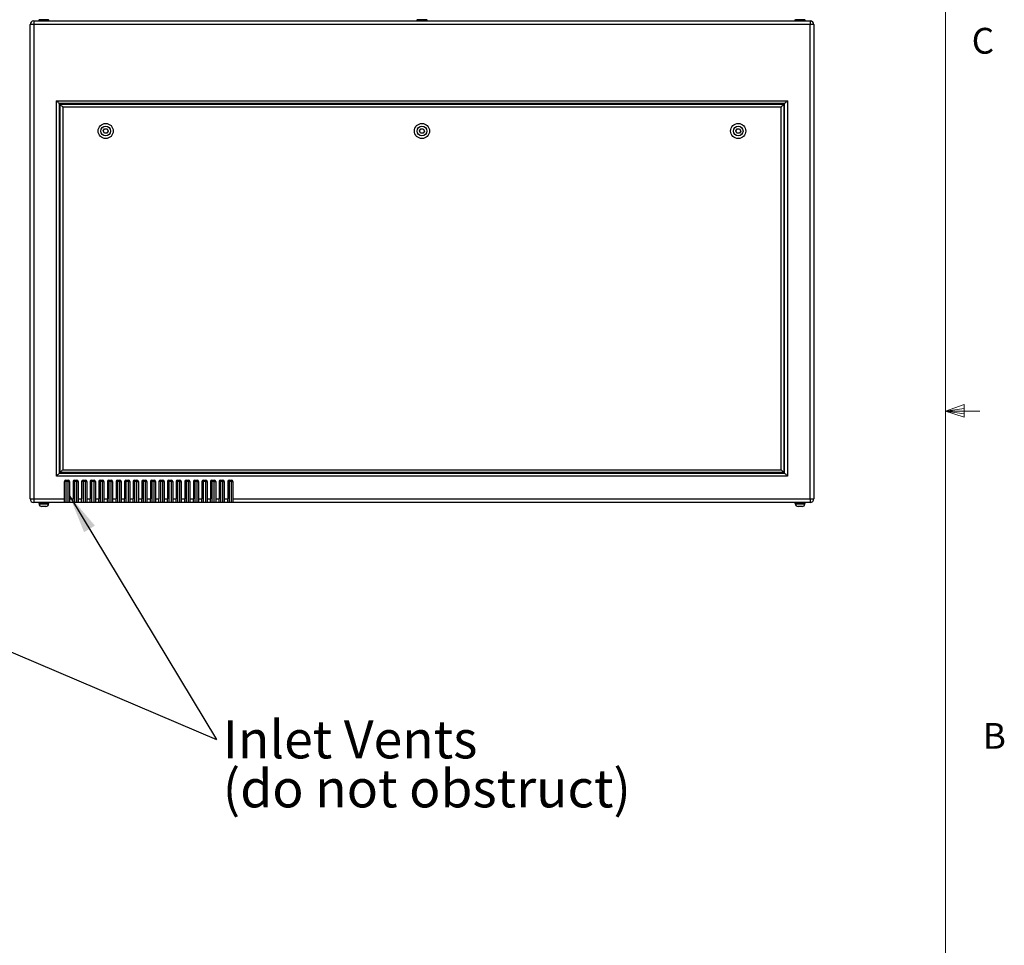
# Model space of a CAD drawing. Units: inches. Extents: x 0.4 to 16.6, y 0.2 to 10.8.
# Drawn here: x 13 to 16.6, y 3.6 to 6.9 of the extents above; entities that cross this region are included whole.
import ezdxf

# ---------------------------------------------------------------- set-up
doc = ezdxf.new("R2010")
doc.units = ezdxf.units.IN
doc.header["$MEASUREMENT"] = 0
doc.styles.add('SLDTEXTSTYLE0', font='TXT', dxfattribs={"width": 0.75})
doc.dimstyles.new('SLDDIMSTYLE0', dxfattribs={"dimtxt": 0.18, "dimasz": 0.14, "dimexe": 0, "dimexo": 0.0625, "dimgap": 0, "dimtad": 0, "dimtih": 1, "dimtoh": 1, "dimdec": 0, "dimrnd": 1e-09, "dimzin": 0, "dimdsep": 46, "dimtxsty": 'Standard', "dimsah": 1, "dimcen": 0.09, "dimadec": 0, "dimazin": 0, "dimtfac": 0.14, "dimtdec": 0, "dimtofl": 0, "dimtmove": 0, "dimatfit": 3, "dimfxl": 0, "dimfrac": 2, "dimtolj": 1, "dimtzin": 0, "dimarcsym": 0})

# ---------------------------------------------------------------- blocks, each defined once
blk = doc.blocks.new('SW_NOTE_0')
at = {"color": 0, "linetype": 'Continuous', "lineweight": 0, "char_height": 0.137795, "attachment_point": 1, "style": 'SLDTEXTSTYLE0'}
for s, insert in [('Inlet Vents', (0.0227, 0.0694)), ('(do not obstruct)', (0.0227, -0.1087))]:
    blk.add_mtext(s, dxfattribs=dict(at, insert=insert))

msp = doc.modelspace()

# ---------------------------------------------------------------- linework, layer by layer
at = {"color": 7, "linetype": 'Continuous', "lineweight": 18}
for p, q in [((16.37625, 0.39207), (16.37625, 10.64207)), ((16.37625, 5.51279), (16.44343, 5.5368)), ((16.37625, 5.51279), (16.44343, 5.52183)), ((16.44343, 5.5368), (16.44343, 5.49021)), ((16.37625, 5.51279), (16.50125, 5.51279)), ((16.37625, 5.51279), (16.44343, 5.49021)), ((16.37625, 5.51279), (16.44343, 5.50248))]:
    msp.add_line(p, q, dxfattribs=at)
at = {"color": 7, "linetype": 'Continuous', "lineweight": 25}
for p, q in [((13.06052, 6.91699), (13.04722, 6.91699)), ((13.04722, 5.19359), (13.04722, 6.91699)), ((13.06052, 6.93029), (15.88392, 6.93029)), ((13.06052, 6.93029), (13.06052, 6.91699)), ((15.88392, 6.91699), (13.06052, 6.91699)), ((13.06052, 6.91699), (13.06052, 5.19359)), ((13.07852, 6.93379), (13.07852, 6.93029)), ((13.07852, 6.93379), (13.11592, 6.93379)), ((13.08, 6.93479), (13.08, 6.93379)), ((13.11445, 6.93379), (13.11445, 6.93479)), ((13.11592, 6.93029), (13.11592, 6.93379)), ((14.45352, 6.93379), (14.45352, 6.93029)), ((14.45352, 6.93379), (14.49092, 6.93379)), ((14.455, 6.93479), (14.455, 6.93379)), ((14.48945, 6.93379), (14.48945, 6.93479)), ((14.49092, 6.93029), (14.49092, 6.93379)), ((15.82852, 6.93379), (15.82852, 6.93029)), ((15.82852, 6.93379), (15.86592, 6.93379)), ((15.83, 6.93479), (15.83, 6.93379)), ((15.86445, 6.93379), (15.86445, 6.93479)), ((15.86592, 6.93029), (15.86592, 6.93379)), ((15.88392, 6.93029), (15.88392, 6.91699)), ((15.89722, 6.91699), (15.88392, 6.91699)), ((15.88392, 5.19359), (15.88392, 6.91699)), ((15.89722, 6.91699), (15.89722, 5.19359)), ((13.14347, 6.64029), (15.80097, 6.64029)), ((13.14347, 5.27654), (13.14347, 6.64029)), ((15.79097, 6.63029), (13.15347, 6.63029)), ((13.15347, 6.63029), (13.15347, 5.28654)), ((13.15647, 6.62729), (15.78797, 6.62729)), ((13.15647, 5.28954), (13.15647, 6.62729)), ((15.78797, 6.62729), (15.78797, 5.28954)), ((15.79097, 5.28654), (15.79097, 6.63029)), ((15.80097, 6.64029), (15.80097, 5.27654)), ((15.77797, 6.61729), (13.16647, 6.61729)), ((13.16647, 6.61729), (13.16647, 5.29954)), ((15.77797, 5.29954), (15.77797, 6.61729)), ((13.31313, 6.53061), (13.31795, 6.53832)), ((13.3174, 6.52258), (13.31313, 6.53061)), ((13.32649, 6.52226), (13.3174, 6.52258)), ((13.31795, 6.53832), (13.32704, 6.538)), ((13.33131, 6.52998), (13.32649, 6.52226)), ((13.32704, 6.538), (13.33131, 6.52998)), ((14.46313, 6.53061), (14.46795, 6.53832)), ((14.4674, 6.52258), (14.46313, 6.53061)), ((14.47649, 6.52226), (14.4674, 6.52258)), ((14.46795, 6.53832), (14.47704, 6.538)), ((14.48131, 6.52998), (14.47649, 6.52226)), ((14.47704, 6.538), (14.48131, 6.52998)), ((15.61313, 6.53061), (15.61795, 6.53832)), ((15.6174, 6.52258), (15.61313, 6.53061)), ((15.62649, 6.52226), (15.6174, 6.52258)), ((15.61795, 6.53832), (15.62704, 6.538)), ((15.63131, 6.52998), (15.62649, 6.52226)), ((15.62704, 6.538), (15.63131, 6.52998)), ((13.16647, 5.29954), (15.77797, 5.29954)), ((15.80097, 5.27654), (13.14347, 5.27654)), ((13.15347, 5.28654), (15.79097, 5.28654)), ((15.78797, 5.28954), (13.15647, 5.28954)), ((13.17222, 5.19359), (13.17222, 5.25654)), ((13.17722, 5.25654), (13.17222, 5.25654)), ((13.17722, 5.26154), (13.18597, 5.26154)), ((13.17722, 5.25654), (13.17722, 5.26154)), ((13.18597, 5.25654), (13.17722, 5.25654)), ((13.17722, 5.25654), (13.17722, 5.18029)), ((13.18597, 5.25654), (13.18597, 5.26154)), ((13.18597, 5.25654), (13.19097, 5.25654)), ((13.18597, 5.18029), (13.18597, 5.25654)), ((13.19097, 5.25654), (13.19097, 5.19359)), ((13.20347, 5.25654), (13.20347, 5.19359)), ((13.20847, 5.25654), (13.20347, 5.25654)), ((13.20847, 5.26154), (13.21722, 5.26154)), ((13.20847, 5.25654), (13.20847, 5.26154)), ((13.21722, 5.25654), (13.20847, 5.25654)), ((13.20847, 5.25654), (13.20847, 5.18029)), ((13.21722, 5.25654), (13.21722, 5.26154)), ((13.21722, 5.18029), (13.21722, 5.25654)), ((13.21722, 5.25654), (13.22222, 5.25654)), ((13.22222, 5.25654), (13.22222, 5.19359)), ((13.23472, 5.25654), (13.23472, 5.19359)), ((13.23972, 5.25654), (13.23472, 5.25654)), ((13.23972, 5.26154), (13.24847, 5.26154)), ((13.23972, 5.25654), (13.23972, 5.26154)), ((13.24847, 5.25654), (13.23972, 5.25654)), ((13.23972, 5.25654), (13.23972, 5.18029)), ((13.24847, 5.25654), (13.24847, 5.26154)), ((13.24847, 5.18029), (13.24847, 5.25654)), ((13.24847, 5.25654), (13.25347, 5.25654)), ((13.25347, 5.25654), (13.25347, 5.19359)), ((13.26597, 5.25654), (13.26597, 5.19359)), ((13.27097, 5.25654), (13.26597, 5.25654)), ((13.27097, 5.26154), (13.27972, 5.26154)), ((13.27097, 5.25654), (13.27097, 5.26154)), ((13.27972, 5.25654), (13.27097, 5.25654)), ((13.27097, 5.25654), (13.27097, 5.18029)), ((13.27972, 5.25654), (13.27972, 5.26154)), ((13.27972, 5.25654), (13.28472, 5.25654)), ((13.27972, 5.18029), (13.27972, 5.25654)), ((13.28472, 5.25654), (13.28472, 5.19359)), ((13.29722, 5.25654), (13.29722, 5.19359)), ((13.30222, 5.25654), (13.29722, 5.25654)), ((13.30222, 5.26154), (13.31097, 5.26154)), ((13.30222, 5.25654), (13.30222, 5.26154)), ((13.31097, 5.25654), (13.30222, 5.25654)), ((13.30222, 5.25654), (13.30222, 5.18029)), ((13.31097, 5.25654), (13.31097, 5.26154)), ((13.31097, 5.18029), (13.31097, 5.25654)), ((13.31097, 5.25654), (13.31597, 5.25654)), ((13.31597, 5.25654), (13.31597, 5.19359)), ((13.32847, 5.25654), (13.32847, 5.19359)), ((13.33347, 5.25654), (13.32847, 5.25654)), ((13.33347, 5.26154), (13.34222, 5.26154)), ((13.33347, 5.25654), (13.33347, 5.26154)), ((13.34222, 5.25654), (13.33347, 5.25654)), ((13.33347, 5.25654), (13.33347, 5.18029)), ((13.34222, 5.25654), (13.34222, 5.26154)), ((13.34222, 5.25654), (13.34722, 5.25654)), ((13.34222, 5.18029), (13.34222, 5.25654)), ((13.34722, 5.25654), (13.34722, 5.19359)), ((13.35972, 5.25654), (13.35972, 5.19359)), ((13.36472, 5.25654), (13.35972, 5.25654)), ((13.36472, 5.26154), (13.37347, 5.26154)), ((13.36472, 5.25654), (13.36472, 5.26154)), ((13.37347, 5.25654), (13.36472, 5.25654)), ((13.36472, 5.25654), (13.36472, 5.18029)), ((13.37347, 5.25654), (13.37347, 5.26154)), ((13.37347, 5.25654), (13.37847, 5.25654)), ((13.37347, 5.18029), (13.37347, 5.25654)), ((13.37847, 5.25654), (13.37847, 5.19359)), ((13.39097, 5.25654), (13.39097, 5.19359)), ((13.39597, 5.25654), (13.39097, 5.25654)), ((13.39597, 5.26154), (13.40472, 5.26154)), ((13.39597, 5.25654), (13.39597, 5.26154)), ((13.40472, 5.25654), (13.39597, 5.25654)), ((13.39597, 5.25654), (13.39597, 5.18029)), ((13.40472, 5.25654), (13.40472, 5.26154)), ((13.40472, 5.25654), (13.40972, 5.25654)), ((13.40472, 5.18029), (13.40472, 5.25654)), ((13.40972, 5.25654), (13.40972, 5.19359)), ((13.42222, 5.25654), (13.42222, 5.19359)), ((13.42722, 5.25654), (13.42222, 5.25654)), ((13.42722, 5.26154), (13.43597, 5.26154)), ((13.42722, 5.25654), (13.42722, 5.26154)), ((13.43597, 5.25654), (13.42722, 5.25654)), ((13.42722, 5.25654), (13.42722, 5.18029)), ((13.43597, 5.25654), (13.43597, 5.26154)), ((13.43597, 5.18029), (13.43597, 5.25654)), ((13.43597, 5.25654), (13.44097, 5.25654)), ((13.44097, 5.25654), (13.44097, 5.19359)), ((13.45347, 5.25654), (13.45347, 5.19359)), ((13.45847, 5.25654), (13.45347, 5.25654)), ((13.45847, 5.26154), (13.46722, 5.26154)), ((13.45847, 5.25654), (13.45847, 5.26154)), ((13.46722, 5.25654), (13.45847, 5.25654)), ((13.45847, 5.25654), (13.45847, 5.18029)), ((13.46722, 5.25654), (13.46722, 5.26154)), ((13.46722, 5.18029), (13.46722, 5.25654)), ((13.46722, 5.25654), (13.47222, 5.25654)), ((13.47222, 5.25654), (13.47222, 5.19359)), ((13.48472, 5.25654), (13.48472, 5.19359)), ((13.48972, 5.25654), (13.48472, 5.25654)), ((13.48972, 5.26154), (13.49847, 5.26154)), ((13.48972, 5.25654), (13.48972, 5.26154)), ((13.49847, 5.25654), (13.48972, 5.25654)), ((13.48972, 5.25654), (13.48972, 5.18029)), ((13.49847, 5.25654), (13.49847, 5.26154)), ((13.49847, 5.18029), (13.49847, 5.25654)), ((13.49847, 5.25654), (13.50347, 5.25654)), ((13.50347, 5.25654), (13.50347, 5.19359)), ((13.51597, 5.25654), (13.51597, 5.19359)), ((13.52097, 5.25654), (13.51597, 5.25654)), ((13.52097, 5.26154), (13.52972, 5.26154)), ((13.52097, 5.25654), (13.52097, 5.26154)), ((13.52972, 5.25654), (13.52097, 5.25654)), ((13.52097, 5.25654), (13.52097, 5.18029)), ((13.52972, 5.25654), (13.52972, 5.26154)), ((13.52972, 5.25654), (13.53472, 5.25654)), ((13.52972, 5.18029), (13.52972, 5.25654)), ((13.53472, 5.25654), (13.53472, 5.19359)), ((13.54722, 5.25654), (13.54722, 5.19359)), ((13.55222, 5.25654), (13.54722, 5.25654)), ((13.55222, 5.26154), (13.56097, 5.26154)), ((13.55222, 5.25654), (13.55222, 5.26154)), ((13.56097, 5.25654), (13.55222, 5.25654)), ((13.55222, 5.25654), (13.55222, 5.18029)), ((13.56097, 5.25654), (13.56097, 5.26154)), ((13.56097, 5.25654), (13.56597, 5.25654)), ((13.56097, 5.18029), (13.56097, 5.25654)), ((13.56597, 5.25654), (13.56597, 5.19359)), ((13.57847, 5.25654), (13.57847, 5.19359)), ((13.58347, 5.25654), (13.57847, 5.25654)), ((13.58347, 5.26154), (13.59222, 5.26154)), ((13.58347, 5.25654), (13.58347, 5.26154)), ((13.59222, 5.25654), (13.58347, 5.25654)), ((13.58347, 5.25654), (13.58347, 5.18029)), ((13.59222, 5.25654), (13.59222, 5.26154)), ((13.59222, 5.25654), (13.59722, 5.25654)), ((13.59222, 5.18029), (13.59222, 5.25654)), ((13.59722, 5.25654), (13.59722, 5.19359)), ((13.60972, 5.25654), (13.60972, 5.19359)), ((13.61472, 5.25654), (13.60972, 5.25654)), ((13.61472, 5.26154), (13.62347, 5.26154)), ((13.61472, 5.25654), (13.61472, 5.26154)), ((13.62347, 5.25654), (13.61472, 5.25654)), ((13.61472, 5.25654), (13.61472, 5.18029)), ((13.62347, 5.25654), (13.62347, 5.26154)), ((13.62347, 5.25654), (13.62847, 5.25654)), ((13.62347, 5.18029), (13.62347, 5.25654)), ((13.62847, 5.25654), (13.62847, 5.19359)), ((13.64097, 5.25654), (13.64097, 5.19359)), ((13.64597, 5.25654), (13.64097, 5.25654)), ((13.64597, 5.26154), (13.65472, 5.26154)), ((13.64597, 5.25654), (13.64597, 5.26154)), ((13.65472, 5.25654), (13.64597, 5.25654)), ((13.64597, 5.25654), (13.64597, 5.18029)), ((13.65472, 5.25654), (13.65472, 5.26154)), ((13.65472, 5.18029), (13.65472, 5.25654)), ((13.65472, 5.25654), (13.65972, 5.25654)), ((13.65972, 5.25654), (13.65972, 5.19359)), ((13.67222, 5.25654), (13.67222, 5.19359)), ((13.67722, 5.25654), (13.67222, 5.25654)), ((13.67722, 5.26154), (13.68597, 5.26154)), ((13.67722, 5.25654), (13.67722, 5.26154)), ((13.68597, 5.25654), (13.67722, 5.25654)), ((13.67722, 5.25654), (13.67722, 5.18029)), ((13.68597, 5.25654), (13.68597, 5.26154)), ((13.68597, 5.25654), (13.69097, 5.25654)), ((13.68597, 5.18029), (13.68597, 5.25654)), ((13.69097, 5.25654), (13.69097, 5.19359)), ((13.70347, 5.25654), (13.70347, 5.19359)), ((13.70847, 5.25654), (13.70347, 5.25654)), ((13.70847, 5.26154), (13.71722, 5.26154)), ((13.70847, 5.25654), (13.70847, 5.26154)), ((13.71722, 5.25654), (13.70847, 5.25654)), ((13.70847, 5.25654), (13.70847, 5.18029)), ((13.71722, 5.25654), (13.71722, 5.26154)), ((13.71722, 5.25654), (13.72222, 5.25654)), ((13.71722, 5.18029), (13.71722, 5.25654)), ((13.72222, 5.25654), (13.72222, 5.19359)), ((13.73472, 5.25654), (13.73472, 5.19359)), ((13.73972, 5.25654), (13.73472, 5.25654)), ((13.73972, 5.26154), (13.74847, 5.26154)), ((13.73972, 5.25654), (13.73972, 5.26154)), ((13.74847, 5.25654), (13.73972, 5.25654)), ((13.73972, 5.25654), (13.73972, 5.18029)), ((13.74847, 5.25654), (13.74847, 5.26154)), ((13.74847, 5.18029), (13.74847, 5.25654)), ((13.74847, 5.25654), (13.75347, 5.25654)), ((13.75347, 5.25654), (13.75347, 5.19359)), ((13.76597, 5.25654), (13.76597, 5.19359)), ((13.77097, 5.25654), (13.76597, 5.25654)), ((13.77097, 5.26154), (13.77972, 5.26154)), ((13.77097, 5.25654), (13.77097, 5.26154)), ((13.77972, 5.25654), (13.77097, 5.25654)), ((13.77097, 5.25654), (13.77097, 5.18029)), ((13.77972, 5.25654), (13.77972, 5.26154)), ((13.77972, 5.25654), (13.78472, 5.25654)), ((13.77972, 5.18029), (13.77972, 5.25654)), ((13.78472, 5.25654), (13.78472, 5.19359)), ((13.04722, 5.19359), (13.06052, 5.19359)), ((13.06052, 5.19359), (13.17222, 5.19359)), ((13.06052, 5.19359), (13.06052, 5.18029)), ((13.17222, 5.18029), (13.17222, 5.19359)), ((13.19097, 5.19359), (13.20347, 5.19359)), ((13.19097, 5.19359), (13.19097, 5.18029)), ((13.20347, 5.18029), (13.20347, 5.19359)), ((13.22222, 5.19359), (13.23472, 5.19359)), ((13.22222, 5.19359), (13.22222, 5.18029)), ((13.23472, 5.18029), (13.23472, 5.19359)), ((13.25347, 5.19359), (13.26597, 5.19359)), ((13.25347, 5.19359), (13.25347, 5.18029)), ((13.26597, 5.18029), (13.26597, 5.19359)), ((13.28472, 5.19359), (13.29722, 5.19359)), ((13.28472, 5.19359), (13.28472, 5.18029)), ((13.29722, 5.18029), (13.29722, 5.19359)), ((13.31597, 5.19359), (13.32847, 5.19359)), ((13.31597, 5.19359), (13.31597, 5.18029)), ((13.32847, 5.18029), (13.32847, 5.19359)), ((13.34722, 5.19359), (13.35972, 5.19359)), ((13.34722, 5.19359), (13.34722, 5.18029)), ((13.35972, 5.18029), (13.35972, 5.19359)), ((13.37847, 5.19359), (13.39097, 5.19359)), ((13.37847, 5.19359), (13.37847, 5.18029)), ((13.39097, 5.18029), (13.39097, 5.19359)), ((13.40972, 5.19359), (13.42222, 5.19359)), ((13.40972, 5.19359), (13.40972, 5.18029)), ((13.42222, 5.18029), (13.42222, 5.19359)), ((13.44097, 5.19359), (13.45347, 5.19359)), ((13.44097, 5.19359), (13.44097, 5.18029)), ((13.45347, 5.18029), (13.45347, 5.19359)), ((13.47222, 5.19359), (13.48472, 5.19359)), ((13.47222, 5.19359), (13.47222, 5.18029)), ((13.48472, 5.18029), (13.48472, 5.19359)), ((13.50347, 5.19359), (13.51597, 5.19359)), ((13.50347, 5.19359), (13.50347, 5.18029)), ((13.51597, 5.18029), (13.51597, 5.19359)), ((13.53472, 5.19359), (13.54722, 5.19359)), ((13.53472, 5.19359), (13.53472, 5.18029)), ((13.54722, 5.18029), (13.54722, 5.19359)), ((13.56597, 5.19359), (13.57847, 5.19359)), ((13.56597, 5.19359), (13.56597, 5.18029)), ((13.57847, 5.18029), (13.57847, 5.19359)), ((13.59722, 5.19359), (13.60972, 5.19359)), ((13.59722, 5.19359), (13.59722, 5.18029)), ((13.60972, 5.18029), (13.60972, 5.19359)), ((13.62847, 5.19359), (13.64097, 5.19359)), ((13.62847, 5.19359), (13.62847, 5.18029)), ((13.64097, 5.18029), (13.64097, 5.19359)), ((13.65972, 5.19359), (13.67222, 5.19359)), ((13.65972, 5.19359), (13.65972, 5.18029)), ((13.67222, 5.18029), (13.67222, 5.19359)), ((13.69097, 5.19359), (13.70347, 5.19359)), ((13.69097, 5.19359), (13.69097, 5.18029)), ((13.70347, 5.18029), (13.70347, 5.19359)), ((13.72222, 5.19359), (13.73472, 5.19359)), ((13.72222, 5.19359), (13.72222, 5.18029)), ((13.73472, 5.18029), (13.73472, 5.19359)), ((13.75347, 5.19359), (13.76597, 5.19359)), ((13.75347, 5.19359), (13.75347, 5.18029)), ((13.76597, 5.18029), (13.76597, 5.19359)), ((13.78472, 5.19359), (15.88392, 5.19359)), ((13.78472, 5.19359), (13.78472, 5.18029)), ((15.88392, 5.19359), (15.89722, 5.19359)), ((15.88392, 5.19359), (15.88392, 5.18029)), ((13.17222, 5.18029), (13.06052, 5.18029)), ((13.07852, 5.18029), (13.07852, 5.17679)), ((13.07852, 5.17679), (13.11592, 5.17679)), ((13.08, 5.17679), (13.08, 5.17579)), ((13.10445, 5.16579), (13.09, 5.16579)), ((13.11445, 5.17579), (13.11445, 5.17679)), ((13.11592, 5.17679), (13.11592, 5.18029)), ((13.17722, 5.18029), (13.17222, 5.18029)), ((13.18597, 5.18029), (13.17722, 5.18029)), ((13.19097, 5.18029), (13.18597, 5.18029)), ((13.20347, 5.18029), (13.19097, 5.18029)), ((13.20847, 5.18029), (13.20347, 5.18029)), ((13.21722, 5.18029), (13.20847, 5.18029)), ((13.22222, 5.18029), (13.21722, 5.18029)), ((13.23472, 5.18029), (13.22222, 5.18029)), ((13.23972, 5.18029), (13.23472, 5.18029)), ((13.24847, 5.18029), (13.23972, 5.18029)), ((13.25347, 5.18029), (13.24847, 5.18029)), ((13.26597, 5.18029), (13.25347, 5.18029)), ((13.27097, 5.18029), (13.26597, 5.18029)), ((13.27972, 5.18029), (13.27097, 5.18029)), ((13.28472, 5.18029), (13.27972, 5.18029)), ((13.29722, 5.18029), (13.28472, 5.18029)), ((13.30222, 5.18029), (13.29722, 5.18029)), ((13.31097, 5.18029), (13.30222, 5.18029)), ((13.31597, 5.18029), (13.31097, 5.18029)), ((13.32847, 5.18029), (13.31597, 5.18029)), ((13.33347, 5.18029), (13.32847, 5.18029)), ((13.34222, 5.18029), (13.33347, 5.18029)), ((13.34722, 5.18029), (13.34222, 5.18029)), ((13.35972, 5.18029), (13.34722, 5.18029)), ((13.36472, 5.18029), (13.35972, 5.18029)), ((13.37347, 5.18029), (13.36472, 5.18029)), ((13.37847, 5.18029), (13.37347, 5.18029)), ((13.39097, 5.18029), (13.37847, 5.18029)), ((13.39597, 5.18029), (13.39097, 5.18029)), ((13.40472, 5.18029), (13.39597, 5.18029)), ((13.40972, 5.18029), (13.40472, 5.18029)), ((13.42222, 5.18029), (13.40972, 5.18029)), ((13.42722, 5.18029), (13.42222, 5.18029)), ((13.43597, 5.18029), (13.42722, 5.18029)), ((13.44097, 5.18029), (13.43597, 5.18029)), ((13.45347, 5.18029), (13.44097, 5.18029)), ((13.45847, 5.18029), (13.45347, 5.18029)), ((13.46722, 5.18029), (13.45847, 5.18029)), ((13.47222, 5.18029), (13.46722, 5.18029)), ((13.48472, 5.18029), (13.47222, 5.18029)), ((13.48972, 5.18029), (13.48472, 5.18029)), ((13.49847, 5.18029), (13.48972, 5.18029)), ((13.50347, 5.18029), (13.49847, 5.18029)), ((13.51597, 5.18029), (13.50347, 5.18029)), ((13.52097, 5.18029), (13.51597, 5.18029)), ((13.52972, 5.18029), (13.52097, 5.18029)), ((13.53472, 5.18029), (13.52972, 5.18029)), ((13.54722, 5.18029), (13.53472, 5.18029)), ((13.55222, 5.18029), (13.54722, 5.18029)), ((13.56097, 5.18029), (13.55222, 5.18029)), ((13.56597, 5.18029), (13.56097, 5.18029)), ((13.57847, 5.18029), (13.56597, 5.18029)), ((13.58347, 5.18029), (13.57847, 5.18029)), ((13.59222, 5.18029), (13.58347, 5.18029)), ((13.59722, 5.18029), (13.59222, 5.18029)), ((13.60972, 5.18029), (13.59722, 5.18029)), ((13.61472, 5.18029), (13.60972, 5.18029)), ((13.62347, 5.18029), (13.61472, 5.18029)), ((13.62847, 5.18029), (13.62347, 5.18029)), ((13.64097, 5.18029), (13.62847, 5.18029)), ((13.64597, 5.18029), (13.64097, 5.18029)), ((13.65472, 5.18029), (13.64597, 5.18029)), ((13.65972, 5.18029), (13.65472, 5.18029)), ((13.67222, 5.18029), (13.65972, 5.18029)), ((13.67722, 5.18029), (13.67222, 5.18029)), ((13.68597, 5.18029), (13.67722, 5.18029)), ((13.69097, 5.18029), (13.68597, 5.18029)), ((13.70347, 5.18029), (13.69097, 5.18029)), ((13.70847, 5.18029), (13.70347, 5.18029)), ((13.71722, 5.18029), (13.70847, 5.18029)), ((13.72222, 5.18029), (13.71722, 5.18029)), ((13.73472, 5.18029), (13.72222, 5.18029)), ((13.73972, 5.18029), (13.73472, 5.18029)), ((13.74847, 5.18029), (13.73972, 5.18029)), ((13.75347, 5.18029), (13.74847, 5.18029)), ((13.76597, 5.18029), (13.75347, 5.18029)), ((13.77097, 5.18029), (13.76597, 5.18029)), ((13.77972, 5.18029), (13.77097, 5.18029)), ((13.78472, 5.18029), (13.77972, 5.18029)), ((15.88392, 5.18029), (13.78472, 5.18029)), ((15.82852, 5.18029), (15.82852, 5.17679)), ((15.82852, 5.17679), (15.86592, 5.17679)), ((15.83, 5.17679), (15.83, 5.17579)), ((15.85445, 5.16579), (15.84, 5.16579)), ((15.86445, 5.17579), (15.86445, 5.17679)), ((15.86592, 5.17679), (15.86592, 5.18029))]:
    msp.add_line(p, q, dxfattribs=at)
at = {"color": 8, "linetype": 'Continuous', "lineweight": 25}
for p, q in [((13.11445, 6.93479), (13.08, 6.93479)), ((14.48945, 6.93479), (14.455, 6.93479)), ((15.86445, 6.93479), (15.83, 6.93479)), ((13.08, 5.17579), (13.11445, 5.17579)), ((15.83, 5.17579), (15.86445, 5.17579))]:
    msp.add_line(p, q, dxfattribs=at)
at = {"color": 7, "linetype": 'Continuous', "lineweight": 25, "flags": 128}
for points in [[(13.15347, 6.63029), (13.15328, 6.63049), (13.15271, 6.63106), (13.15179, 6.63198), (13.15054, 6.63322), (13.14903, 6.63474), (13.1473, 6.63647), (13.14542, 6.63834), (13.14347, 6.64029)], [(13.16647, 6.61729), (13.16473, 6.61903), (13.16305, 6.62071), (13.16147, 6.62229), (13.16004, 6.62372), (13.15881, 6.62495), (13.15781, 6.62595), (13.15707, 6.62669), (13.15662, 6.62714), (13.15647, 6.62729)], [(15.78797, 6.62729), (15.78782, 6.62714), (15.78737, 6.62669), (15.78663, 6.62595), (15.78563, 6.62495), (15.7844, 6.62372), (15.78297, 6.62229), (15.78139, 6.62071), (15.77971, 6.61903), (15.77797, 6.61729)], [(15.80097, 6.64029), (15.79923, 6.63856), (15.79755, 6.63687), (15.79597, 6.63529), (15.79454, 6.63387), (15.79331, 6.63263), (15.79231, 6.63163), (15.79157, 6.6309), (15.79112, 6.63045), (15.79097, 6.63029)], [(13.16647, 5.29954), (13.16473, 5.29781), (13.16305, 5.29612), (13.16147, 5.29454), (13.16004, 5.29312), (13.15881, 5.29188), (13.15781, 5.29088), (13.15707, 5.29015), (13.15662, 5.2897), (13.15647, 5.28954)], [(15.78797, 5.28954), (15.78782, 5.2897), (15.78737, 5.29015), (15.78663, 5.29088), (15.78563, 5.29188), (15.7844, 5.29312), (15.78297, 5.29454), (15.78139, 5.29612), (15.77971, 5.29781), (15.77797, 5.29954)], [(13.15347, 5.28654), (13.15328, 5.28635), (13.15271, 5.28578), (13.15179, 5.28486), (13.15054, 5.28361), (13.14903, 5.2821), (13.1473, 5.28037), (13.14542, 5.27849), (13.14347, 5.27654)], [(15.80097, 5.27654), (15.79923, 5.27828), (15.79755, 5.27996), (15.79597, 5.28154), (15.79454, 5.28297), (15.79331, 5.2842), (15.79231, 5.2852), (15.79157, 5.28594), (15.79112, 5.28639), (15.79097, 5.28654)]]:
    msp.add_lwpolyline(points, dxfattribs=at)
at = {"color": 7, "linetype": 'Continuous', "lineweight": 25}
for centre, radius in [((13.32222, 6.53029), 0.0275), ((14.47222, 6.53029), 0.0275), ((15.62222, 6.53029), 0.0275), ((13.32222, 6.53029), 0.0175), ((14.47222, 6.53029), 0.0175), ((15.62222, 6.53029), 0.0175)]:
    msp.add_circle(centre, radius, dxfattribs=at)
for centre, radius, start, end in [((13.06052, 6.91699), 0.0133, 90, 180), ((15.88392, 6.91699), 0.0133, 0, 90), ((13.17722, 5.25654), 0.005, 90, 180), ((13.18597, 5.25654), 0.005, 0, 90), ((13.20847, 5.25654), 0.005, 90, 180), ((13.21722, 5.25654), 0.005, 0, 90), ((13.23972, 5.25654), 0.005, 90, 180), ((13.24847, 5.25654), 0.005, 0, 90), ((13.27097, 5.25654), 0.005, 90, 180), ((13.27972, 5.25654), 0.005, 0, 90), ((13.30222, 5.25654), 0.005, 90, 180), ((13.31097, 5.25654), 0.005, 0, 90), ((13.33347, 5.25654), 0.005, 90, 180), ((13.34222, 5.25654), 0.005, 0, 90), ((13.36472, 5.25654), 0.005, 90, 180), ((13.37347, 5.25654), 0.005, 0, 90), ((13.39597, 5.25654), 0.005, 90, 180), ((13.40472, 5.25654), 0.005, 0, 90), ((13.42722, 5.25654), 0.005, 90, 180), ((13.43597, 5.25654), 0.005, 0, 90), ((13.45847, 5.25654), 0.005, 90, 180), ((13.46722, 5.25654), 0.005, 0, 90), ((13.48972, 5.25654), 0.005, 90, 180), ((13.49847, 5.25654), 0.005, 0, 90), ((13.52097, 5.25654), 0.005, 90, 180), ((13.52972, 5.25654), 0.005, 0, 90), ((13.55222, 5.25654), 0.005, 90, 180), ((13.56097, 5.25654), 0.005, 0, 90), ((13.58347, 5.25654), 0.005, 90, 180), ((13.59222, 5.25654), 0.005, 0, 90), ((13.61472, 5.25654), 0.005, 90, 180), ((13.62347, 5.25654), 0.005, 0, 90), ((13.64597, 5.25654), 0.005, 90, 180), ((13.65472, 5.25654), 0.005, 0, 90), ((13.67722, 5.25654), 0.005, 90, 180), ((13.68597, 5.25654), 0.005, 0, 90), ((13.70847, 5.25654), 0.005, 90, 180), ((13.71722, 5.25654), 0.005, 0, 90), ((13.73972, 5.25654), 0.005, 90, 180), ((13.74847, 5.25654), 0.005, 0, 90), ((13.77097, 5.25654), 0.005, 90, 180), ((13.77972, 5.25654), 0.005, 0, 90), ((13.06052, 5.19359), 0.0133, 180, 270), ((15.88392, 5.19359), 0.0133, 270, 0), ((13.09, 5.17579), 0.01, 180, 270), ((13.10445, 5.17579), 0.01, 270, 0), ((15.84, 5.17579), 0.01, 180, 270), ((15.85445, 5.17579), 0.01, 270, 0)]:
    msp.add_arc(centre, radius, start, end, dxfattribs=at)

# ---------------------------------------------------------------- block references
at = {"color": 7, "linetype": 'Continuous', "lineweight": 0}
msp.add_blockref('SW_NOTE_0', (13.72517, 4.31886), dxfattribs=at)

# ---------------------------------------------------------------- texts
at = {"color": 7, "linetype": 'Continuous', "lineweight": 0, "char_height": 0.09375, "attachment_point": 1, "style": 'SLDTEXTSTYLE0'}
for s, insert in [('C', (16.47118, 6.90508)), ('B', (16.51148, 4.37909))]:
    msp.add_mtext(s, dxfattribs=dict(at, insert=insert))

# ---------------------------------------------------------------- leaders
at = {"color": 7, "linetype": 'Continuous', "lineweight": 0}
for points in [[(13.19097, 5.20419), (13.72517, 4.31886)], [(11.69767, 5.18291), (13.72517, 4.31886)]]:
    msp.add_leader(points, dimstyle='SLDDIMSTYLE0', dxfattribs=at)

doc.saveas('drawing.dxf')
